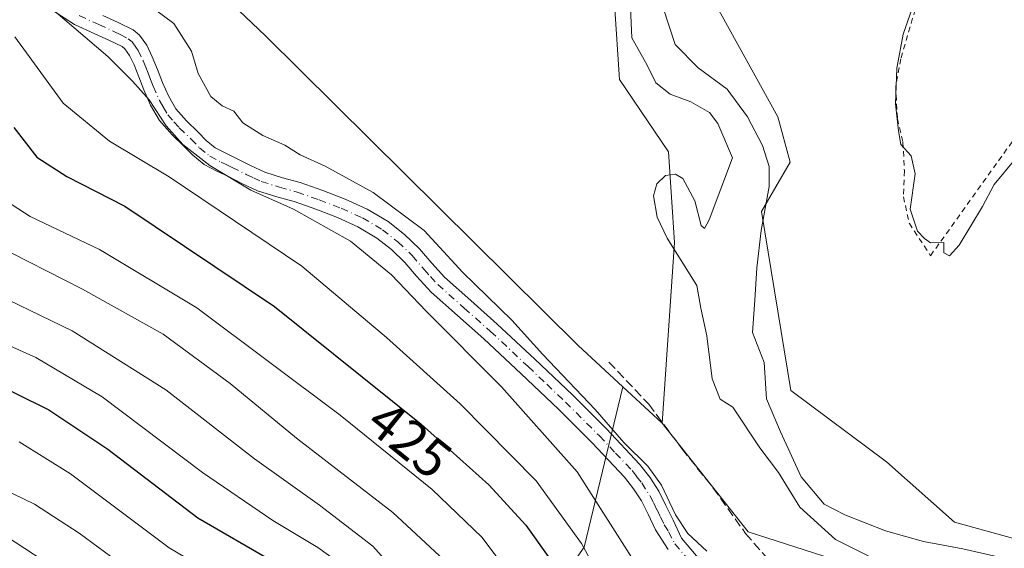
# Model space of a CAD drawing. Units: metres. Extents: x 559892 to 563356, y 4705556 to 4707900.
# Drawn here: x 560072 to 560253, y 4706693 to 4706790 of the extents above; entities that cross this region are included whole.
import ezdxf
from ezdxf.enums import TextEntityAlignment as Align

# ---------------------------------------------------------------- set-up
doc = ezdxf.new("R2010")
doc.units = ezdxf.units.M
doc.header["$MEASUREMENT"] = 0
for name, pattern in [('DGN Style 2', [1.6480167562047852, 0.988810053722871, -0.6592067024819142]), ('DGN Style 3', [2.307223458686699, 1.648016756204785, -0.6592067024819142]), ('DGN Style 4', [2.6384748266838614, 1.318413404963828, -0.6592067024819142, 0.001648016756204785, -0.6592067024819142])]:
    doc.linetypes.add(name, pattern=pattern)
for name, color, linetype, lineweight in [('Alambrada', 7, 'DGN Style 2', 0), ('Arbolado forestal CxS', 92, 'Continuous', 0), ('Corriente natural lineal', 142, 'Continuous', 13), ('Cultivos herbáceos CxS', 92, 'Continuous', 0), ('Cultivos leñosos CxS', 92, 'Continuous', 0), ('Curva de nivel maestra', 30, 'Continuous', 30), ('Curva de nivel normal', 30, 'Continuous', 0), ('Matorral CxS', 135, 'Continuous', 0), ('Pastizal CxS', 92, 'Continuous', 0), ('Pista no pavimentada Cxs', 111, 'Continuous', 0), ('Pista no pavimentada eje', 91, 'DGN Style 4', 0), ('Rótulo de curva de nivel directora', 7, 'Continuous', 0), ('Senda', 7, 'DGN Style 3', 0)]:
    doc.layers.add(name, color=color, linetype=linetype, lineweight=lineweight)
doc.styles.add('Style-Arial', font='txt')

# ---------------------------------------------------------------- blocks, each defined once
blk = doc.blocks.new('*U11')
at = {"layer": 'Pastizal CxS', "color": 92, "linetype": 'Continuous', "lineweight": 0}
for points in [[(560200.5526999999, 4706921.9431, 407.0387999999948), (560230.2056999998, 4706895.3935, 407.2002999999968), (560242.2313000001, 4706865.8551, 406.3104000000022), (560238.9511000002, 4706850.539100001, 405.7448000000004), (560232.5966999996, 4706837.3345, 404.476800000004), (560226.0314999997, 4706823.6327, 404.7127999999939), (560219.1211000001, 4706815.937700001, 404.5985999999975), (560203.7720999997, 4706805.037699999, 405.0767999999953), (560196.7587000001, 4706798.7411, 404.3270000000048), (560211.4206999998, 4706772.153899999, 403.7462999999989), (560213.6853, 4706763.8529, 403.7315999999992), (560208.4029000001, 4706754.796700001, 402.8540000000066), (560213.7742999997, 4706721.976500001, 403.8157999999967), (560231.2931000004, 4706708.9365, 404.147100000002), (560243.8059, 4706697.840500001, 403.4897999999957), (560260.4046999998, 4706693.312899999, 403.6545000000042)], [(560269.2238999996, 4706664.5417, 405.0733999999939), (560247.9842999997, 4706679.713099999, 405.9498000000021), (560231.8021, 4706687.8047, 405.7492000000057), (560205.9477000004, 4706696.122500001, 408.4112000000023), (560190.2061000001, 4706716.007099999, 406.5065000000032), (560192.4989, 4706749.1491, 405.0301999999938), (560191.3812999995, 4706765.744899999, 405.2548999999999), (560182.3646999998, 4706779.0031, 405.4404000000068), (560181.4534999998, 4706792.803900001, 405.1570999999968), (560178.9419, 4706802.013699999, 405.5014999999985), (560193.1756999996, 4706818.7587, 404.953800000003), (560206.6287000002, 4706830.722899999, 405.1949000000022), (560213.6869000001, 4706840.072699999, 404.9106000000029), (560219.9685000004, 4706849.736500001, 404.5007999999943), (560206.8954999996, 4706868.749500001, 405.2828000000009), (560196.9577000003, 4706882.851700001, 405.1245000000054), (560175.5947000004, 4706900.809900001, 405.8570000000037), (560161.8589000005, 4706892.420299999, 405.5567000000011), (560145.7317000004, 4706878.334899999, 405.9918999999936), (560134.2052999996, 4706873.284700001, 406.1633000000002), (560121.1728999997, 4706879.8795, 406.0369000000064), (560098.5674999999, 4706901.6483, 406.3110000000015), (560078.0972999996, 4706925.429099999, 406.142200000002)]]:
    blk.add_polyline3d(points, dxfattribs=at)

msp = doc.modelspace()

# ---------------------------------------------------------------- linework, layer by layer
at = {"layer": 'Alambrada', "color": 7, "linetype": 'DGN Style 2', "lineweight": 0}
msp.add_polyline3d([(560258.7600999996, 4706839.4001, 412.0334000000003), (560250.4401000004, 4706844.6801, 412.3533000000025), (560249.6901000004, 4706837.090100001, 412.5185000000056), (560245.3701, 4706821.890100001, 409.1573000000063), (560233.9401000004, 4706782.8101, 405.2480999999971), (560233.0100999996, 4706777.8301, 411.8775000000023), (560233.3201000001, 4706771.840100001, 409.6016999999993), (560234.3400999998, 4706767.5101, 405.3451999999961), (560234.6001000004, 4706762.290100001, 405.9045000000042), (560234.4200999998, 4706757.5101, 412.6370000000024), (560235.5100999996, 4706752.630100001, 415.5032000000065), (560239.3901000004, 4706746.720100001, 406.9134999999951), (560286.7600999996, 4706812.880100001, 411.1698999999935), (560269.4801000003, 4706827.0801, 406.3871000000072), (560265.3701, 4706834.520099999, 408.8062000000064)], dxfattribs=at)
at = {"layer": 'Arbolado forestal CxS', "color": 92, "linetype": 'Continuous', "lineweight": 0}
for points in [[(559935.0367000002, 4707117.9057, 412.1487999999954), (559945.5308999997, 4707092.849099999, 410.0681999999942), (559957.6117000004, 4707041.8237, 409.1438999999955), (559972.6217, 4706983.8947, 409.0151000000042), (559994.1366999997, 4706941.1283, 407.9529999999941), (560020.8085000003, 4706890.878900001, 407.9965999999986), (560050.9731000002, 4706852.861300001, 407.7363000000041), (560085.8737000005, 4706817.125700001, 407.0524000000005), (560117.5166999997, 4706787.003500001, 406.8972000000067), (560174.8192999996, 4706730.271500001, 406.6135999999969), (560182.9795000004, 4706722.7073, 406.3237999999984), (560175.8986999998, 4706693.314300001, 420.254700000005), (560154.7708999999, 4706663.1337, 442.232799999998), (560171.1052999999, 4706629.534499999, 449.5822999999946), (560204.5815000003, 4706596.4299, 454.8656000000047), (560183.6737000002, 4706562.978700001, 474.3938000000053)], [(559935.0367000002, 4707117.9057, 412.1487999999954), (559945.5308999997, 4707092.849099999, 410.0681999999942), (559957.6117000004, 4707041.8237, 409.1438999999955), (559972.6217, 4706983.8947, 409.0151000000042), (559994.1366999997, 4706941.1283, 407.9529999999941), (560020.8085000003, 4706890.878900001, 407.9965999999986), (560050.9731000002, 4706852.861300001, 407.7363000000041), (560085.8737000005, 4706817.125700001, 407.0524000000005), (560117.5166999997, 4706787.003500001, 406.8972000000067), (560174.8192999996, 4706730.271500001, 406.6135999999969), (560182.9795000004, 4706722.7073, 406.3237999999984)], [(560125.2729000002, 4706579.0847, 485.7569999999978), (560130.9552999996, 4706575.665100001, 485.2353000000003), (560154.7691000003, 4706571.081900001, 482.795499999993), (560169.8601000002, 4706571.081700001, 479.0619000000006), (560183.6737000002, 4706562.978700001, 474.3938000000053), (560204.5815000003, 4706596.4299, 454.8656000000047), (560171.1052999999, 4706629.534499999, 449.5822999999946), (560154.7708999999, 4706663.1337, 442.232799999998), (560175.8986999998, 4706693.314300001, 420.254700000005), (560182.9795000004, 4706722.7073, 406.3237999999984)]]:
    msp.add_polyline3d(points, dxfattribs=at)
at = {"layer": 'Corriente natural lineal', "color": 142, "linetype": 'Continuous', "lineweight": 13}
msp.add_polyline3d([(560190.4187000003, 4706792.176899999, 403.3322000000044), (560192.6101000002, 4706785.4301, 402.8132000000041), (560196.7801000001, 4706781.1426, 403.2483000000066), (560202.1456000004, 4706777.245200001, 403.4688000000024), (560205.8365000002, 4706772.204600001, 403.5534000000043), (560208.6278999997, 4706766.9264, 403.4959999999992), (560209.8185999999, 4706763.0899, 403.5277999999962), (560209.8185999999, 4706759.385700001, 403.4597000000067), (560208.3634000003, 4706751.3159, 402.4182000000001), (560207.5307, 4706744.487700001, 402.4339999999939), (560207.2128, 4706738.576099999, 403.3371999999945), (560206.7758999999, 4706732.662799999, 403.1983999999939), (560208.8975999998, 4706727.123199999, 403.1964000000008), (560209.3095000006, 4706720.4619, 403.1665999999968), (560211.8997999998, 4706714.421499999, 402.8200999999972), (560215.7001, 4706706.1601, 403.3160999999964), (560219.8901000004, 4706701.1601, 403.5267000000022), (560223.7132000001, 4706699.222200001, 403.0813999999955), (560231.1176000005, 4706696.282500001, 402.7744999999995), (560238.1289999997, 4706694.2981, 402.8135000000038), (560245.3217000002, 4706692.9735, 402.2906999999978), (560252.2843000004, 4706691.387700001, 402.9793000000063), (560257.9183, 4706688.818299999, 402.2320000000037)], dxfattribs=at)
at = {"layer": 'Cultivos herbáceos CxS', "color": 92, "linetype": 'Continuous', "lineweight": 0}
for points in [[(560260.4046999998, 4706693.312899999, 403.6545000000042), (560243.8059, 4706697.840500001, 403.4897999999957), (560231.2931000004, 4706708.9365, 404.147100000002), (560213.7742999997, 4706721.976500001, 403.8157999999967), (560208.4029000001, 4706754.796700001, 402.8540000000066), (560213.6853, 4706763.8529, 403.7315999999992), (560211.4206999998, 4706772.153899999, 403.7462999999989), (560196.7587000001, 4706798.7411, 404.3270000000048), (560203.7720999997, 4706805.037699999, 405.0767999999953), (560219.1211000001, 4706815.937700001, 404.5985999999975), (560226.0314999997, 4706823.6327, 404.7127999999939), (560232.5966999996, 4706837.3345, 404.476800000004), (560238.9511000002, 4706850.539100001, 405.7448000000004), (560242.2313000001, 4706865.8551, 406.3104000000022), (560230.2056999998, 4706895.3935, 407.2002999999968), (560200.5526999999, 4706921.9431, 407.0387999999948)], [(560200.5526999999, 4706921.9431, 407.0387999999948), (560230.2056999998, 4706895.3935, 407.2002999999968), (560242.2313000001, 4706865.8551, 406.3104000000022), (560238.9511000002, 4706850.539100001, 405.7448000000004), (560232.5966999996, 4706837.3345, 404.476800000004), (560226.0314999997, 4706823.6327, 404.7127999999939), (560219.1211000001, 4706815.937700001, 404.5985999999975), (560203.7720999997, 4706805.037699999, 405.0767999999953), (560196.7587000001, 4706798.7411, 404.3270000000048), (560211.4206999998, 4706772.153899999, 403.7462999999989), (560213.6853, 4706763.8529, 403.7315999999992), (560208.4029000001, 4706754.796700001, 402.8540000000066), (560213.7742999997, 4706721.976500001, 403.8157999999967), (560231.2931000004, 4706708.9365, 404.147100000002), (560243.8059, 4706697.840500001, 403.4897999999957), (560260.4046999998, 4706693.312899999, 403.6545000000042)]]:
    msp.add_polyline3d(points, dxfattribs=at)
at = {"layer": 'Cultivos leñosos CxS', "color": 92, "linetype": 'Continuous', "lineweight": 0, "extrusion": (-0.0135926847283127, 0.01260256638400033, 0.9998281923622746), "elevation": 52108.6487297874, "flags": 128}
msp.add_lwpolyline([(560136.7423525302, 4706439.768830386), (560143.9707683765, 4706433.068098243)], dxfattribs=at)
at = {"layer": 'Cultivos leñosos CxS', "color": 92, "linetype": 'Continuous', "lineweight": 0}
for points in [[(559935.0367000002, 4707117.9057, 412.1487999999954), (559945.5308999997, 4707092.849099999, 410.0681999999942), (559957.6117000004, 4707041.8237, 409.1438999999955), (559972.6217, 4706983.8947, 409.0151000000042), (559994.1366999997, 4706941.1283, 407.9529999999941), (560020.8085000003, 4706890.878900001, 407.9965999999986), (560050.9731000002, 4706852.861300001, 407.7363000000041), (560085.8737000005, 4706817.125700001, 407.0524000000005), (560117.5166999997, 4706787.003500001, 406.8972000000067), (560174.8192999996, 4706730.271500001, 406.6135999999969), (560182.9795000004, 4706722.7073, 406.3237999999984)], [(560078.0972999996, 4706925.429099999, 406.142200000002), (560098.5674999999, 4706901.6483, 406.3110000000015), (560121.1728999997, 4706879.8795, 406.0369000000064), (560134.2052999996, 4706873.284700001, 406.1633000000002), (560145.7317000004, 4706878.334899999, 405.9918999999936), (560161.8589000005, 4706892.420299999, 405.5567000000011), (560175.5947000004, 4706900.809900001, 405.8570000000037), (560196.9577000003, 4706882.851700001, 405.1245000000054), (560206.8954999996, 4706868.749500001, 405.2828000000009), (560219.9685000004, 4706849.736500001, 404.5007999999943), (560213.6869000001, 4706840.072699999, 404.9106000000029), (560206.6287000002, 4706830.722899999, 405.1949000000022), (560193.1756999996, 4706818.7587, 404.953800000003), (560178.9419, 4706802.013699999, 405.5014999999985), (560181.4534999998, 4706792.803900001, 405.1570999999968), (560182.3646999998, 4706779.0031, 405.4404000000068), (560191.3812999995, 4706765.744899999, 405.2548999999999), (560192.4989, 4706749.1491, 405.0301999999938), (560190.2061000001, 4706716.007099999, 406.5065000000032), (560182.9795000004, 4706722.7073, 406.3237999999984), (560174.8192999996, 4706730.271500001, 406.6135999999969), (560117.5166999997, 4706787.003500001, 406.8972000000067), (560085.8737000005, 4706817.125700001, 407.0524000000005), (560050.9731000002, 4706852.861300001, 407.7363000000041)], [(560078.0972999996, 4706925.429099999, 406.142200000002), (560098.5674999999, 4706901.6483, 406.3110000000015), (560121.1728999997, 4706879.8795, 406.0369000000064), (560134.2052999996, 4706873.284700001, 406.1633000000002), (560145.7317000004, 4706878.334899999, 405.9918999999936), (560161.8589000005, 4706892.420299999, 405.5567000000011), (560175.5947000004, 4706900.809900001, 405.8570000000037), (560196.9577000003, 4706882.851700001, 405.1245000000054), (560206.8954999996, 4706868.749500001, 405.2828000000009), (560219.9685000004, 4706849.736500001, 404.5007999999943), (560213.6869000001, 4706840.072699999, 404.9106000000029), (560206.6287000002, 4706830.722899999, 405.1949000000022), (560193.1756999996, 4706818.7587, 404.953800000003), (560178.9419, 4706802.013699999, 405.5014999999985), (560181.4534999998, 4706792.803900001, 405.1570999999968), (560182.3646999998, 4706779.0031, 405.4404000000068), (560191.3812999995, 4706765.744899999, 405.2548999999999), (560192.4989, 4706749.1491, 405.0301999999938), (560190.2061000001, 4706716.007099999, 406.5065000000032)]]:
    msp.add_polyline3d(points, dxfattribs=at)
at = {"layer": 'Curva de nivel maestra', "color": 30, "linetype": 'Continuous', "lineweight": 30, "flags": 128}
for points, elevation in [([(560071.4000000004, 4706770.200099999), (560075.6200000001, 4706764.800100001), (560081.0899999999, 4706761.2501), (560091.7199999997, 4706755.770099999), (560119.1600000003, 4706737.380100001), (560146.0700000003, 4706715.8301), (560158.4699999997, 4706704.700099999), (560165.2199999997, 4706697.340100001), (560169.3300000001, 4706691.550100001)], 425), ([(560065.6600000003, 4706724.450099999), (560077.8200000003, 4706718.4901), (560088.6399999997, 4706711.280099999), (560105.1200000001, 4706698.670100001), (560118.6200000001, 4706690.8101), (560127.1799999997, 4706685.040100001), (560134.2999999998, 4706675.880100001), (560145.3099999996, 4706657.5601), (560153.7699999996, 4706645.690099999), (560158.3200000003, 4706641.5801), (560162.8300000001, 4706638.7501), (560165.2699999996, 4706634.860099999), (560168.3200000003, 4706631.5701), (560172.7999999998, 4706629.050100001), (560176.1900000004, 4706626.770099999), (560183.04, 4706622.5801), (560193.1399999997, 4706614.0101), (560201, 4706608.0601), (560205.9800000004, 4706603.370100001), (560209.4299999997, 4706597.710100001), (560212.54, 4706593.460100001), (560216.0999999996, 4706587.6801)], 450)]:
    msp.add_lwpolyline(points, dxfattribs=dict(at, elevation=elevation))
at = {"layer": 'Curva de nivel normal', "color": 30, "linetype": 'Continuous', "lineweight": 0, "flags": 128}
for points, elevation in [([(560076.5899999999, 4706793.520099999), (560088.6299999999, 4706783.220100001), (560093.1200000001, 4706778.710100001), (560096.2000000002, 4706775.270099999), (560099.3300000001, 4706770.5001), (560102.3600000005, 4706767.100099999), (560107.3099999996, 4706763.2301), (560114.7999999998, 4706758.720100001), (560122.6600000003, 4706755.2501), (560133.0999999996, 4706749.360099999), (560140.6200000001, 4706743.200099999), (560146.9400000004, 4706736.520099999), (560160.7800000003, 4706722.700099999), (560174.6299999999, 4706707.0801), (560184.6100000005, 4706691.4301)], 415), ([(560198.4000000004, 4706692.530099999), (560194.9100000003, 4706695.8201), (560192.6399999997, 4706699.220100001), (560190.0800000001, 4706704.6601), (560187.5700000003, 4706708.1501), (560183.2100000001, 4706712.460100001), (560177.9400000004, 4706718.520099999), (560168.3399999999, 4706728.590100001), (560162.6600000003, 4706734.920100001), (560153.6900000004, 4706743.640100001), (560146.6200000001, 4706751.3101), (560137.2699999996, 4706758.3301), (560128.4400000004, 4706763.130100001), (560123.8399999999, 4706765.190099999), (560121.0800000001, 4706767.0001), (560117.0499999998, 4706768.7501), (560113.3899999997, 4706771.0801), (560111.7100000001, 4706773.2401), (560109.5999999996, 4706774.200099999), (560107.4800000004, 4706775.9101), (560105.1699999999, 4706780.100099999), (560103.9299999997, 4706784.190099999), (560100.7000000002, 4706789.290100001), (560093.8499999996, 4706794.4001)], 410), ([(560184.3300000001, 4706793.640100001), (560184.6699999999, 4706786.6601), (560187.4800000004, 4706781.620100001), (560189.0700000003, 4706778.4001), (560191.7000000002, 4706776.3101), (560195.4800000004, 4706774.920100001), (560198.9100000003, 4706772.9901), (560200.4400000004, 4706770.9801), (560203.0700000003, 4706764.670100001), (560198.8200000003, 4706753.300100001), (560197.9900000002, 4706751.720100001), (560197.3399999999, 4706752.270099999), (560196.2000000002, 4706756.770099999), (560194.0099999999, 4706760.9001), (560192.6699999999, 4706761.6601), (560190.8399999999, 4706761.440099999), (560189.25, 4706759.9101), (560188.6299999999, 4706757.700099999), (560189.2699999996, 4706753.790100001), (560191.1100000005, 4706749.960100001), (560196.54, 4706741.280099999), (560197.29, 4706737.0801), (560198.3799999999, 4706732.050100001), (560199.3799999999, 4706724.130100001), (560200.8600000005, 4706720.440099999), (560203.1900000004, 4706718.970100001), (560208.1100000005, 4706711.5001), (560211.5199999996, 4706706.9901), (560215.4299999997, 4706700.630100001), (560221.9500000002, 4706694.670100001), (560231.0199999996, 4706690.140100001)], 405), ([(560254.9100000003, 4706764.4101), (560251.0499999998, 4706759.7501), (560248.9199999999, 4706755.7501), (560244.6600000003, 4706748.6601), (560242.8600000005, 4706746.690099999), (560241.8200000003, 4706747.2301), (560241.8099999996, 4706749.140100001), (560239.3600000005, 4706749.0701), (560238.29, 4706749.870100001), (560236.9800000004, 4706751.2301), (560235.6799999997, 4706755.2601), (560236.5599999996, 4706761.700099999), (560235.8399999999, 4706765.0101), (560233.9699999997, 4706767.0801), (560233.5199999996, 4706769.620100001), (560232.9600000001, 4706774.5601), (560233.2400000002, 4706781.0701), (560234.3700000001, 4706787.340100001), (560236.0300000003, 4706792.020099999)], 405), ([(560071.5899999999, 4706786.840100001), (560080.4100000003, 4706774.670100001), (560088.9400000004, 4706767.720100001), (560099.8300000001, 4706761.200099999), (560124.1600000003, 4706744.8201), (560139.7000000002, 4706731.720100001), (560153.2000000002, 4706719.5601), (560167.1399999997, 4706705.440099999), (560175.4100000003, 4706693.950099999), (560183.3700000001, 4706679.340100001), (560192.7699999996, 4706665.960100001), (560200.7599999999, 4706659.1601), (560205.8300000001, 4706657.840100001), (560211.2199999997, 4706659.030099999), (560216.5300000003, 4706658.8201), (560224.4199999999, 4706656.0101), (560232.5300000003, 4706653.1601), (560237.0999999996, 4706650.690099999), (560241.8499999996, 4706648.630100001), (560247.6100000005, 4706645.340100001), (560251.5, 4706641.960100001), (560256.7699999996, 4706636.020099999)], 420), ([(560163.1600000003, 4706687.1501), (560157.1500000004, 4706695.120100001), (560148.0499999998, 4706703.8301), (560131.2000000002, 4706717.5101), (560104.9199999999, 4706737.1801), (560087.0999999996, 4706747.8301), (560074.4000000004, 4706753.890100001), (560066.6600000003, 4706758.880100001)], 430), ([(560150.2599999999, 4706690.9301), (560140.8399999999, 4706699.640100001), (560123.1799999997, 4706713.2401), (560111.0199999996, 4706723.280099999), (560098.7400000002, 4706732.3301), (560083.9699999997, 4706740.5601), (560067.6299999999, 4706748.890100001)], 435), ([(560145.4000000004, 4706684.3201), (560137.1799999997, 4706693.440099999), (560127.4000000004, 4706701.0001), (560115.5199999996, 4706709.450099999), (560099.2199999997, 4706722.1501), (560082.0899999999, 4706732.940099999), (560066.5099999999, 4706740.4801)], 440), ([(560062.8399999999, 4706733.6501), (560075.4400000004, 4706728.040100001), (560087.5599999996, 4706720.8201), (560105.9699999997, 4706706.9801), (560118.8700000001, 4706698.1601), (560127.1299999999, 4706693.2401), (560132.9400000004, 4706688.9901), (560137.1100000005, 4706684.420100001), (560142.0199999996, 4706676.700099999), (560147.6399999997, 4706666.6501), (560151.1399999997, 4706659.4001), (560154.1900000004, 4706654.530099999), (560156.8700000001, 4706650.460100001), (560162.5300000003, 4706644.3101), (560165.5899999999, 4706641.950099999), (560168.0099999999, 4706639.340100001), (560171.0899999999, 4706634.860099999), (560177.5599999996, 4706629.6801), (560185.2100000001, 4706624.790100001), (560195.4000000004, 4706614.9801), (560206, 4706606.5801), (560210.1200000001, 4706602.2601), (560215.8499999996, 4706595.360099999), (560223.3200000003, 4706584.800100001)], 445), ([(560208.4699999997, 4706590.7401), (560205.4900000002, 4706595.0101), (560203.2400000002, 4706599.590100001), (560198.0800000001, 4706606.4801), (560190.04, 4706613.460100001), (560183.8499999996, 4706617.300100001), (560179.6100000005, 4706620.6601), (560175.5300000003, 4706622.390100001), (560171.29, 4706625.0801), (560166.4800000004, 4706627.280099999), (560161.5599999996, 4706630.220100001), (560154.3099999996, 4706634.140100001), (560148.4299999997, 4706639.2601), (560139.4100000003, 4706651.100099999), (560131.7800000003, 4706664.030099999), (560129.4500000002, 4706669.390100001), (560126.6600000003, 4706673.840100001), (560120.4000000004, 4706680.460100001), (560112.7400000002, 4706685.540100001), (560099.8300000001, 4706693.1501), (560081.7699999996, 4706706.700099999), (560072.3399999999, 4706712.590100001)], 455), ([(560202.6200000001, 4706587.9801), (560196.2199999997, 4706598.340100001), (560191.7800000003, 4706604.1601), (560186.5499999998, 4706609.460100001), (560181.6600000003, 4706612.840100001), (560177.7999999998, 4706614.5101), (560174.5599999996, 4706615.4301), (560166.9600000001, 4706618.700099999), (560153.4600000001, 4706623.540100001), (560147.5999999996, 4706626.670100001), (560144.9199999999, 4706629.270099999), (560134.75, 4706642.5801), (560127.7699999996, 4706654.340100001), (560123.5599999996, 4706662.7601), (560119.7100000001, 4706668.950099999), (560115.0899999999, 4706673.6801), (560107.5599999996, 4706679.1501), (560097.2999999998, 4706685.610099999), (560083.3600000005, 4706695.8301), (560075.2000000002, 4706701.170100001), (560067.6600000003, 4706704.7601)], 460), ([(560195.9699999997, 4706585.0801), (560190.0300000003, 4706593.940099999), (560185.4000000004, 4706599.640100001), (560179.2800000003, 4706604.860099999), (560168.5899999999, 4706609.720100001), (560148.7599999999, 4706615.880100001), (560144.29, 4706617.630100001), (560139.1699999999, 4706620.9801), (560134.2999999998, 4706626.890100001), (560130.4600000001, 4706633.720100001), (560122.1399999997, 4706647.7301), (560116.1500000004, 4706659.1501), (560110.7800000003, 4706666.670100001), (560103.6699999999, 4706672.2401), (560093, 4706679.200099999), (560080.3399999999, 4706688.5001), (560069.8399999999, 4706695.350099999)], 465)]:
    msp.add_lwpolyline(points, dxfattribs=dict(at, elevation=elevation))
at = {"layer": 'Matorral CxS', "color": 135, "linetype": 'Continuous', "lineweight": 0, "extrusion": (-0.0135926847283127, 0.01260256638400033, 0.9998281923622746), "elevation": 52108.6487297874, "flags": 128}
msp.add_lwpolyline([(560136.7423525302, 4706439.768830386), (560143.9707683765, 4706433.068098243)], dxfattribs=at)
at = {"layer": 'Matorral CxS', "color": 135, "linetype": 'Continuous', "lineweight": 0}
for points in [[(560125.2729000002, 4706579.0847, 485.7569999999978), (560130.9552999996, 4706575.665100001, 485.2353000000003), (560154.7691000003, 4706571.081900001, 482.795499999993), (560169.8601000002, 4706571.081700001, 479.0619000000006), (560183.6737000002, 4706562.978700001, 474.3938000000053), (560204.5815000003, 4706596.4299, 454.8656000000047), (560171.1052999999, 4706629.534499999, 449.5822999999946), (560154.7708999999, 4706663.1337, 442.232799999998), (560175.8986999998, 4706693.314300001, 420.254700000005), (560182.9795000004, 4706722.7073, 406.3237999999984)], [(560183.6737000002, 4706562.978700001, 474.3938000000053), (560204.5815000003, 4706596.4299, 454.8656000000047), (560171.1052999999, 4706629.534499999, 449.5822999999946), (560154.7708999999, 4706663.1337, 442.232799999998), (560175.8986999998, 4706693.314300001, 420.254700000005), (560182.9795000004, 4706722.7073, 406.3237999999984), (560190.2061000001, 4706716.007099999, 406.5065000000032), (560205.9477000004, 4706696.122500001, 408.4112000000023), (560231.8021, 4706687.8047, 405.7492000000057), (560247.9842999997, 4706679.713099999, 405.9498000000021), (560269.2238999996, 4706664.5417, 405.0733999999939)], [(560190.2061000001, 4706716.007099999, 406.5065000000032), (560205.9477000004, 4706696.122500001, 408.4112000000023), (560231.8021, 4706687.8047, 405.7492000000057), (560247.9842999997, 4706679.713099999, 405.9498000000021), (560269.2238999996, 4706664.5417, 405.0733999999939), (560287.4287, 4706640.2675, 404.8335999999982), (560290.4625000004, 4706621.0505, 410.1184999999969), (560290.4622999998, 4706607.901900001, 414.9713999999949), (560304.6218999998, 4706599.810699999, 412.2556999999942), (560322.8273, 4706597.7871, 408.2445000000007), (560348.1124999998, 4706586.6613, 407.2213000000047), (560375.4203000005, 4706562.3871, 407.0583999999944), (560401.7160999998, 4706537.101500001, 406.4631999999983), (560428.4627, 4706517.503699999, 405.0022000000026), (560430.5950999996, 4706517.6851, 404.4011000000028), (560434.3300999999, 4706513.2051, 405.0757000000012), (560453.7197000004, 4706489.946900001, 405.9107999999979)]]:
    msp.add_polyline3d(points, dxfattribs=at)
at = {"layer": 'Pastizal CxS', "color": 92, "linetype": 'Continuous', "lineweight": 0}
for points in [[(560078.0972999996, 4706925.429099999, 406.142200000002), (560098.5674999999, 4706901.6483, 406.3110000000015), (560121.1728999997, 4706879.8795, 406.0369000000064), (560134.2052999996, 4706873.284700001, 406.1633000000002), (560145.7317000004, 4706878.334899999, 405.9918999999936), (560161.8589000005, 4706892.420299999, 405.5567000000011), (560175.5947000004, 4706900.809900001, 405.8570000000037), (560196.9577000003, 4706882.851700001, 405.1245000000054), (560206.8954999996, 4706868.749500001, 405.2828000000009), (560219.9685000004, 4706849.736500001, 404.5007999999943), (560213.6869000001, 4706840.072699999, 404.9106000000029), (560206.6287000002, 4706830.722899999, 405.1949000000022), (560193.1756999996, 4706818.7587, 404.953800000003), (560178.9419, 4706802.013699999, 405.5014999999985), (560181.4534999998, 4706792.803900001, 405.1570999999968), (560182.3646999998, 4706779.0031, 405.4404000000068), (560191.3812999995, 4706765.744899999, 405.2548999999999), (560192.4989, 4706749.1491, 405.0301999999938), (560190.2061000001, 4706716.007099999, 406.5065000000032)], [(560200.5526999999, 4706921.9431, 407.0387999999948), (560230.2056999998, 4706895.3935, 407.2002999999968), (560242.2313000001, 4706865.8551, 406.3104000000022), (560238.9511000002, 4706850.539100001, 405.7448000000004), (560232.5966999996, 4706837.3345, 404.476800000004), (560226.0314999997, 4706823.6327, 404.7127999999939), (560219.1211000001, 4706815.937700001, 404.5985999999975), (560203.7720999997, 4706805.037699999, 405.0767999999953), (560196.7587000001, 4706798.7411, 404.3270000000048), (560211.4206999998, 4706772.153899999, 403.7462999999989), (560213.6853, 4706763.8529, 403.7315999999992), (560208.4029000001, 4706754.796700001, 402.8540000000066), (560213.7742999997, 4706721.976500001, 403.8157999999967), (560231.2931000004, 4706708.9365, 404.147100000002), (560243.8059, 4706697.840500001, 403.4897999999957), (560260.4046999998, 4706693.312899999, 403.6545000000042)], [(560190.2061000001, 4706716.007099999, 406.5065000000032), (560205.9477000004, 4706696.122500001, 408.4112000000023), (560231.8021, 4706687.8047, 405.7492000000057), (560247.9842999997, 4706679.713099999, 405.9498000000021), (560269.2238999996, 4706664.5417, 405.0733999999939), (560287.4287, 4706640.2675, 404.8335999999982), (560290.4625000004, 4706621.0505, 410.1184999999969), (560290.4622999998, 4706607.901900001, 414.9713999999949), (560304.6218999998, 4706599.810699999, 412.2556999999942), (560322.8273, 4706597.7871, 408.2445000000007), (560348.1124999998, 4706586.6613, 407.2213000000047), (560375.4203000005, 4706562.3871, 407.0583999999944), (560401.7160999998, 4706537.101500001, 406.4631999999983), (560428.4627, 4706517.503699999, 405.0022000000026), (560430.5950999996, 4706517.6851, 404.4011000000028), (560434.3300999999, 4706513.2051, 405.0757000000012), (560453.7197000004, 4706489.946900001, 405.9107999999979)]]:
    msp.add_polyline3d(points, dxfattribs=at)
at = {"layer": 'Pista no pavimentada Cxs', "color": 111, "linetype": 'Continuous', "lineweight": 0}
for points in [[(560191.3256999999, 4706692.879100001, 411.4035000000004), (560188.9901000002, 4706696.4801, 411.4893000000012), (560187.6300999997, 4706699.3101, 411.1998000000021), (560186.4101, 4706701.7501, 411.695200000002), (560184.9801000003, 4706704.0001, 412.0237999999954), (560183.3101000004, 4706706.120100001, 411.8093999999983), (560177.4001000002, 4706712.4101, 412.1419000000024), (560171.2100999998, 4706718.5601, 412.8521000000038), (560164.3901000004, 4706725.0601, 413.344299999997), (560157.5201000003, 4706731.4901, 413.5537999999942), (560152.7100999998, 4706735.7601, 413.976800000004), (560147.8601000002, 4706740.0601, 414.9272999999957), (560145.2001, 4706742.9801, 414.2532000000065), (560143.0701000001, 4706745.470100001, 414.0170000000071), (560140.5900999998, 4706747.860099999, 414.1244000000006), (560137.9200999998, 4706749.950099999, 414.6680999999954), (560134.4501, 4706752.0101, 414.8580999999977), (560130.6901000004, 4706753.7301, 416.3873000000021), (560126.7401000002, 4706755.2401, 418.0843000000023), (560122.7701000003, 4706756.630100001, 418.4150999999983), (560119.5701000001, 4706757.5101, 419.6714000000065), (560116.0701000001, 4706758.640100001, 420.8089000000036), (560113.2001, 4706759.9801, 420.4523000000045), (560110.5900999998, 4706761.270099999, 420.5984999999928), (560108.6001000004, 4706762.2301, 421.2504999999946), (560106.2901, 4706763.440099999, 421.9783000000025), (560104.1801000005, 4706765.140100001, 421.6117999999988), (560102.5701000001, 4706766.800100001, 420.687699999995), (560100.4001000002, 4706768.890100001, 421.5020999999979), (560098.1001000004, 4706771.4801, 422.4124000000011), (560096.4401000004, 4706774.340100001, 421.4679999999935), (560095.2301000003, 4706777.100099999, 420.1434000000008), (560094.2901, 4706779.5101, 418.9260999999969), (560093.4200999998, 4706781.7301, 416.8902999999991), (560092.6001000004, 4706783.4101, 415.8393000000069), (560091.7200999996, 4706784.640100001, 416.1377999999968), (560091.2301000003, 4706785.040100001, 416.3399000000064), (560088.9200999998, 4706786.200099999, 416.9530999999988), (560086.2200999996, 4706787.420100001, 417.6970000000001), (560082.5000999998, 4706789.120100001, 420.514599999995), (560078.7100999998, 4706791.5601, 421.9928999999975)], [(560191.3256999999, 4706692.879100001, 411.4035000000004), (560188.9901000002, 4706696.4801, 411.4893000000012), (560187.6300999997, 4706699.3101, 411.1998000000021), (560186.4101, 4706701.7501, 411.695200000002), (560184.9801000003, 4706704.0001, 412.0237999999954), (560183.3101000004, 4706706.120100001, 411.8093999999983), (560177.4001000002, 4706712.4101, 412.1419000000024), (560171.2100999998, 4706718.5601, 412.8521000000038), (560164.3901000004, 4706725.0601, 413.344299999997), (560157.5201000003, 4706731.4901, 413.5537999999942), (560152.7100999998, 4706735.7601, 413.976800000004), (560147.8601000002, 4706740.0601, 414.9272999999957), (560145.2001, 4706742.9801, 414.2532000000065), (560143.0701000001, 4706745.470100001, 414.0170000000071), (560140.5900999998, 4706747.860099999, 414.1244000000006), (560137.9200999998, 4706749.950099999, 414.6680999999954), (560134.4501, 4706752.0101, 414.8580999999977), (560130.6901000004, 4706753.7301, 416.3873000000021), (560126.7401000002, 4706755.2401, 418.0843000000023), (560122.7701000003, 4706756.630100001, 418.4150999999983), (560119.5701000001, 4706757.5101, 419.6714000000065), (560116.0701000001, 4706758.640100001, 420.8089000000036), (560113.2001, 4706759.9801, 420.4523000000045), (560110.5900999998, 4706761.270099999, 420.5984999999928), (560108.6001000004, 4706762.2301, 421.2504999999946), (560106.2901, 4706763.440099999, 421.9783000000025), (560104.1801000005, 4706765.140100001, 421.6117999999988), (560102.5701000001, 4706766.800100001, 420.687699999995), (560100.4001000002, 4706768.890100001, 421.5020999999979), (560098.1001000004, 4706771.4801, 422.4124000000011), (560096.4401000004, 4706774.340100001, 421.4679999999935), (560095.2301000003, 4706777.100099999, 420.1434000000008), (560094.2901, 4706779.5101, 418.9260999999969), (560093.4200999998, 4706781.7301, 416.8902999999991), (560092.6001000004, 4706783.4101, 415.8393000000069), (560091.7200999996, 4706784.640100001, 416.1377999999968), (560091.2301000003, 4706785.040100001, 416.3399000000064), (560088.9200999998, 4706786.200099999, 416.9530999999988), (560086.2200999996, 4706787.420100001, 417.6970000000001), (560082.5000999998, 4706789.120100001, 420.514599999995), (560078.7100999998, 4706791.5601, 421.9928999999975)], [(560087.7301000003, 4706790.7501, 414.2232999999979), (560090.5000999998, 4706789.5001, 414.022299999997), (560093.2401000002, 4706788.130100001, 413.6720999999961), (560094.4200999998, 4706787.1601, 413.6551000000036), (560095.7500999998, 4706785.290100001, 413.7802999999985), (560096.7701000003, 4706783.200099999, 413.7440000000061), (560097.7001, 4706780.850099999, 414.0516000000061), (560098.6101000002, 4706778.5001, 414.5440999999992), (560099.7100999998, 4706776.0001, 415.670299999998), (560101.0800999999, 4706773.630100001, 415.9943999999959), (560103.0401, 4706771.4301, 415.3770999999979), (560105.1601, 4706769.390100001, 415.8224000000046), (560106.6501000002, 4706767.850099999, 415.4948000000004), (560108.3101000004, 4706766.5101, 415.9250999999931), (560110.2401000002, 4706765.5001, 416.0939999999973), (560112.2001, 4706764.5601, 415.5402999999933), (560114.7901, 4706763.280099999, 415.1668999999966), (560117.4101, 4706762.050100001, 414.957699999999), (560120.6101000002, 4706761.020099999, 415.0038999999961), (560123.8601000002, 4706760.130100001, 414.3230999999942), (560128.0000999998, 4706758.6801, 413.4523000000045), (560132.1001000004, 4706757.110099999, 413.037599999996), (560136.1501000002, 4706755.2601, 412.4003999999986), (560139.9901000002, 4706752.9801, 411.9695000000065), (560142.9901000002, 4706750.630100001, 411.7223999999987), (560145.7301000003, 4706747.9901, 411.6809999999969), (560147.9801000003, 4706745.360099999, 411.8510999999999), (560150.2901, 4706742.800100001, 412.0669999999955), (560155.1401000004, 4706738.5001, 411.3917999999976), (560159.9901000002, 4706734.190099999, 411.4388999999938), (560166.9001000002, 4706727.720100001, 410.7456999999995), (560173.7600999996, 4706721.190099999, 410.5420000000013), (560180.0301000001, 4706714.960100001, 410.482600000003), (560186.0800999999, 4706708.5101, 410.3690000000061), (560187.9700999996, 4706706.120100001, 410.3657999999996), (560189.6001000004, 4706703.550100001, 410.4244999999937), (560190.9101, 4706700.9101, 410.6974999999948), (560192.2001, 4706698.2601, 410.8352000000014), (560193.7745000003, 4706694.939099999, 410.7483999999968), (560197.1489000004, 4706690.928099999, 410.8071000000054)], [(560087.7301000003, 4706790.7501, 414.2232999999979), (560090.5000999998, 4706789.5001, 414.022299999997), (560093.2401000002, 4706788.130100001, 413.6720999999961), (560094.4200999998, 4706787.1601, 413.6551000000036), (560095.7500999998, 4706785.290100001, 413.7802999999985), (560096.7701000003, 4706783.200099999, 413.7440000000061), (560097.7001, 4706780.850099999, 414.0516000000061), (560098.6101000002, 4706778.5001, 414.5440999999992), (560099.7100999998, 4706776.0001, 415.670299999998), (560101.0800999999, 4706773.630100001, 415.9943999999959), (560103.0401, 4706771.4301, 415.3770999999979), (560105.1601, 4706769.390100001, 415.8224000000046), (560106.6501000002, 4706767.850099999, 415.4948000000004), (560108.3101000004, 4706766.5101, 415.9250999999931), (560110.2401000002, 4706765.5001, 416.0939999999973), (560112.2001, 4706764.5601, 415.5402999999933), (560114.7901, 4706763.280099999, 415.1668999999966), (560117.4101, 4706762.050100001, 414.957699999999), (560120.6101000002, 4706761.020099999, 415.0038999999961), (560123.8601000002, 4706760.130100001, 414.3230999999942), (560128.0000999998, 4706758.6801, 413.4523000000045), (560132.1001000004, 4706757.110099999, 413.037599999996), (560136.1501000002, 4706755.2601, 412.4003999999986), (560139.9901000002, 4706752.9801, 411.9695000000065), (560142.9901000002, 4706750.630100001, 411.7223999999987), (560145.7301000003, 4706747.9901, 411.6809999999969), (560147.9801000003, 4706745.360099999, 411.8510999999999), (560150.2901, 4706742.800100001, 412.0669999999955), (560155.1401000004, 4706738.5001, 411.3917999999976), (560159.9901000002, 4706734.190099999, 411.4388999999938), (560166.9001000002, 4706727.720100001, 410.7456999999995), (560173.7600999996, 4706721.190099999, 410.5420000000013), (560180.0301000001, 4706714.960100001, 410.482600000003), (560186.0800999999, 4706708.5101, 410.3690000000061), (560187.9700999996, 4706706.120100001, 410.3657999999996), (560189.6001000004, 4706703.550100001, 410.4244999999937), (560190.9101, 4706700.9101, 410.6974999999948), (560192.2001, 4706698.2601, 410.8352000000014), (560193.7745000003, 4706694.939099999, 410.7483999999968), (560197.1489000004, 4706690.928099999, 410.8071000000054)]]:
    msp.add_polyline3d(points, dxfattribs=at)
at = {"layer": 'Pista no pavimentada eje', "color": 91, "linetype": 'DGN Style 4', "lineweight": 0}
msp.add_polyline3d([(560083.3750999998, 4706790.7301, 417.1974000000046), (560086.9751000004, 4706789.085100001, 415.5559000000067), (560089.7100999998, 4706787.850099999, 414.7752000000037), (560090.8651000002, 4706787.270099999, 414.7102000000014), (560092.3574999999, 4706786.485099999, 414.5234000000055), (560093.0701000001, 4706785.9001, 414.5255999999936), (560093.7351000002, 4706784.965100001, 414.6631000000052), (560094.1750999996, 4706784.350099999, 414.703800000003), (560095.0950999996, 4706782.465100001, 414.8607999999949), (560095.5601000004, 4706781.290100001, 415.6536999999953), (560095.9951, 4706780.1801, 416.1622999999963), (560096.4501, 4706779.005100001, 416.4513000000007), (560096.9200999998, 4706777.800100001, 416.4704999999958), (560098.0751, 4706775.170100001, 418.1245999999956), (560098.7600999996, 4706773.985099999, 418.710500000001), (560099.5900999998, 4706772.5551, 418.9921999999933), (560100.7401000002, 4706771.2601, 418.5304999999935), (560101.7200999996, 4706770.1601, 418.1416000000027), (560103.8651000002, 4706768.095100001, 417.851800000004), (560105.4151, 4706766.495100001, 418.3509999999951), (560107.3000999996, 4706764.975099999, 418.6986000000034), (560109.4200999998, 4706763.8651, 418.4266999999964), (560110.4151, 4706763.3851, 418.0184000000008), (560111.3951000003, 4706762.915100001, 417.4575000000041), (560113.9951, 4706761.630100001, 417.2966000000015), (560115.3051000005, 4706761.015100001, 417.5960999999952), (560116.7401000002, 4706760.345100001, 417.8261999999959), (560120.0900999998, 4706759.265100001, 417.2237000000023), (560123.3151000004, 4706758.380100001, 415.9205999999977), (560127.3701, 4706756.960100001, 415.1184999999969), (560131.3951000003, 4706755.420100001, 414.4746000000014), (560135.3000999996, 4706753.6351, 413.3218999999954), (560138.9550999999, 4706751.465100001, 413.0592000000034), (560141.7901, 4706749.245100001, 412.6858999999968), (560144.4001000002, 4706746.7301, 412.6312000000034), (560146.5900999998, 4706744.170100001, 412.7793999999994), (560147.7451, 4706742.890100001, 412.4603000000061), (560149.0751, 4706741.4301, 413.1321000000025), (560153.9250999996, 4706737.130100001, 412.1958000000013), (560158.7550999997, 4706732.840100001, 412.0261000000028), (560165.6451000003, 4706726.390100001, 411.7638000000007), (560169.0551000005, 4706723.140100001, 411.4075000000012), (560172.4851000002, 4706719.8751, 411.309500000003), (560178.7150999998, 4706713.6851, 411.230899999995), (560181.6700999998, 4706710.540100001, 411.3858999999939), (560184.6951000001, 4706707.315099999, 410.9161000000022), (560185.5301000001, 4706706.255100001, 411.0684000000037), (560186.4751000004, 4706705.0601, 411.0075999999972), (560188.0050999997, 4706702.6501, 410.7103999999963), (560188.6601, 4706701.3301, 410.8331000000035), (560189.2701000003, 4706700.110099999, 410.9349999999977), (560189.9151, 4706698.7851, 411.0299999999988), (560190.5950999996, 4706697.370100001, 411.1141000000061), (560191.3850999996, 4706696.1151, 411.1175999999978), (560192.5500999996, 4706693.9091, 410.9710999999952), (560196.0559, 4706689.741900001, 411.2207000000053)], dxfattribs=at)
at = {"layer": 'Senda', "color": 7, "linetype": 'DGN Style 3', "lineweight": 0}
msp.add_polyline3d([(560180.4611000001, 4706727.2163, 406.2844000000041), (560187.7418999998, 4706719.4915, 406.8260000000009), (560193.7796999998, 4706711.411699999, 407.6144000000059), (560199.5510999998, 4706704.130899999, 408.2013000000007), (560205.4999000002, 4706695.784499999, 409.016300000003), (560211.0937000001, 4706689.3915, 409.9544000000024), (560218.1971000005, 4706681.6669, 410.8987000000052), (560220.3978000004, 4706679.3059, 411.2541000000056)], dxfattribs=at)

# ---------------------------------------------------------------- block references
at = {"layer": 'Pastizal CxS', "color": 92, "linetype": 'Continuous', "lineweight": 0}
msp.add_blockref('*U11', (0, 0), dxfattribs=at)

# ---------------------------------------------------------------- texts
at = {"layer": 'Rótulo de curva de nivel directora', "color": 7, "linetype": 'Continuous', "lineweight": 0, "style": 'Style-Arial'}
msp.add_text('425', height=7.000000000000002, rotation=321.3116912642026, dxfattribs=at).set_placement((560143.9426971972, 4706713.014107715), align=Align.MIDDLE_CENTER)

doc.saveas('drawing.dxf')
